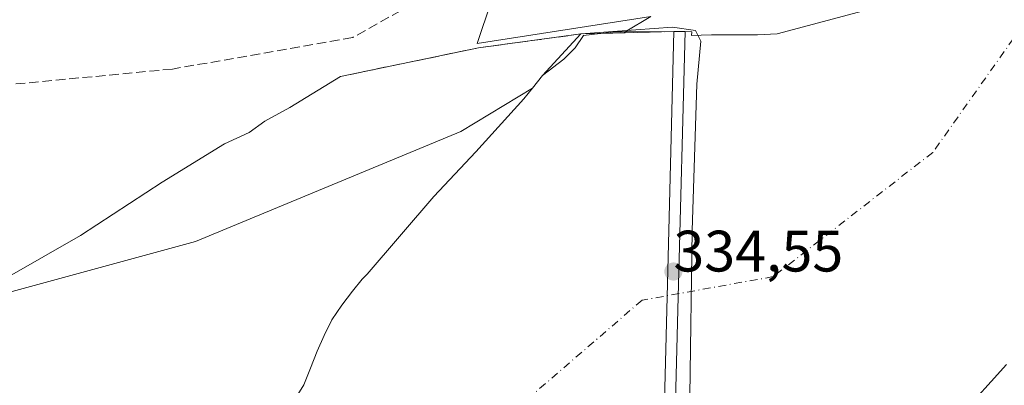
# Model space of a CAD drawing. Units: metres. Extents: x 593867 to 597314, y 4724442 to 4726802.
# Drawn here: x 596697 to 596866, y 4724566 to 4724628 of the extents above; entities that cross this region are included whole.
import ezdxf

# ---------------------------------------------------------------- set-up
doc = ezdxf.new("R2010")
doc.units = ezdxf.units.M
doc.header["$MEASUREMENT"] = 0
doc.linetypes.add('DGN Style 3', pattern=[2.307223458686699, 1.648016756204785, -0.6592067024819142])
doc.linetypes.add('DGN Style 4', pattern=[2.6384748266838614, 1.318413404963828, -0.6592067024819142, 0.001648016756204785, -0.6592067024819142])
for name, color, linetype, lineweight in [('Arbolado forestal CxS', 92, 'Continuous', 0), ('Corriente natural Cxs', 4, 'Continuous', 13), ('Corriente natural eje', 4, 'DGN Style 4', 0), ('Curva de nivel normal', 30, 'Continuous', 0), ('Huerta CxS', 92, 'Continuous', 0), ('Obra de contención lineal', 1, 'DGN Style 3', 13), ('Pastizal CxS', 92, 'Continuous', 0), ('Presa Cxs', 1, 'Continuous', 13), ('Punto de cota en terreno', 7, 'Continuous', 0), ('Rótulo de punto de cota en construcción', 7, 'Continuous', 0), ('Senda', 7, 'DGN Style 3', 0), ('Suelo desnudo CxS', 253, 'Continuous', 0)]:
    doc.layers.add(name, color=color, linetype=linetype, lineweight=lineweight)
doc.styles.add('Style-Arial', font='txt')

# ---------------------------------------------------------------- blocks, each defined once
blk = doc.blocks.new('5PATER')
at = {"layer": 'Huerta CxS', "linetype": 'Continuous', "lineweight": 0}
h = blk.add_hatch(color=51, dxfattribs=at)
edge = h.paths.add_edge_path()
edge.add_ellipse((0, 0), major_axis=(-0.1095731443231308, -0.1110710700762829), ratio=0.9994222409660322, start_angle=0, end_angle=360)

msp = doc.modelspace()

# ---------------------------------------------------------------- linework, layer by layer
at = {"layer": 'Arbolado forestal CxS', "color": 92, "linetype": 'Continuous', "lineweight": 0}
for points in [[(596359.8021, 4724478.0339, 336.459799999997), (596363.7373000003, 4724475.8223, 335.9504000000015), (596386.4177000001, 4724479.182499999, 336.6371000000072), (596399.0179000003, 4724483.801899999, 337.0099000000046), (596420.4386999998, 4724487.161900001, 336.8733000000066), (596442.6995000001, 4724492.6215, 335.6432000000059), (596449.7158000004, 4724494.053500001, 335.4033000000054), (596456.9062999999, 4724495.5209, 335.3923999999971), (596475.9193000002, 4724493.693700001, 334.9579999999987), (596505.0033, 4724497.6237, 332.4159999999974), (596538.8038999997, 4724511.772100001, 333.8997999999993), (596617.4102999996, 4724538.497300001, 333.0706000000064), (596690.7585000005, 4724580.5803, 335.0642999999982), (596726.6732999999, 4724590.375700001, 333.5911999999953), (596772.2648999998, 4724609.240300001, 333.5310999999929), (596784.5516999997, 4724616.6698, 333.0620000000054)], [(596690.7585000005, 4724580.5803, 335.0642999999982), (596726.6732999999, 4724590.375700001, 333.5911999999953), (596772.2648999998, 4724609.240300001, 333.5310999999929), (596784.5516999997, 4724616.6698, 333.0620000000054), (596783.0776000004, 4724614.8026, 332.9907999999996), (596774.8225999996, 4724605.700999999, 333.1187999999966), (596767.6259000005, 4724598.080900001, 333.2828000000009), (596756.1602999996, 4724584.768400001, 333.5843000000023), (596755.3000999996, 4724583.860099999, 333.5819999999949), (596753.6700999998, 4724581.8201, 333.5825000000041), (596751.8000999996, 4724579.4101, 333.6290000000009), (596750.1101000002, 4724576.890100001, 333.6367999999929), (596748.7701000003, 4724574.2301, 333.5527000000002), (596747.5702000001, 4724571.5101, 333.3947999999946), (596746.4501, 4724568.640100001, 333.2005000000063), (596745.2801000001, 4724565.790100001, 333.0497000000032), (596743.4101, 4724562.720100001, 333.0200000000041)], [(596784.5516999997, 4724616.6698, 333.0620000000054), (596783.0776000004, 4724614.8026, 332.9907999999996), (596774.8225999996, 4724605.700999999, 333.1187999999966), (596767.6259000005, 4724598.080900001, 333.2828000000009), (596756.1602999996, 4724584.768400001, 333.5843000000023), (596755.3000999996, 4724583.860099999, 333.5819999999949), (596753.6700999998, 4724581.8201, 333.5825000000041), (596751.8000999996, 4724579.4101, 333.6290000000009), (596750.1101000002, 4724576.890100001, 333.6367999999929), (596748.7701000003, 4724574.2301, 333.5527000000002), (596747.5702000001, 4724571.5101, 333.3947999999946), (596746.4501, 4724568.640100001, 333.2005000000063), (596745.2801000001, 4724565.790100001, 333.0497000000032), (596743.4101, 4724562.720100001, 333.0200000000041), (596741.1401000004, 4724559.9001, 332.9667000000045), (596738.5301999999, 4724557.030099999, 332.8377000000037), (596735.7001999998, 4724554.380100001, 332.7333999999973), (596731.8201000001, 4724551.440099999, 332.6220999999932), (596727.6001000004, 4724549.0001, 332.5613000000012), (596722.3701, 4724546.780099999, 332.8025999999954), (596716.9301000005, 4724545.2301, 332.9645000000019), (596713.6206999999, 4724544.5689, 333.0289000000048), (596694.2039000001, 4724536.0836, 332.8935000000056)], [(596860.6001000004, 4724563.390100001, 336.2026000000042), (596863.2901, 4724566.3101, 336.187699999995), (596865.9401000004, 4724569.280099999, 336.0485999999946)], [(596865.9401000004, 4724569.280099999, 336.0485999999946), (596863.2901, 4724566.3101, 336.187699999995), (596860.6001000004, 4724563.390100001, 336.2026000000042)]]:
    msp.add_polyline3d(points, dxfattribs=at)
at = {"layer": 'Corriente natural Cxs', "color": 4, "linetype": 'Continuous', "lineweight": 13, "extrusion": (-0.02531857890193674, 0.9996794333982324, 1.724938641522423e-06), "elevation": 4708001.451300916, "flags": 128}
msp.add_lwpolyline([(-716222.3898774772, 327.0889863728004), (-716225.8023714221, 326.7982863727877), (-716238.3583964463, 327.2101863727947)], dxfattribs=at)
at = {"layer": 'Corriente natural Cxs', "color": 4, "linetype": 'Continuous', "lineweight": 13, "extrusion": (-0.04262669476565151, -0.0004463528590035314, 0.999090969663164), "elevation": -27213.81279643995, "flags": 128}
msp.add_lwpolyline([(-4718118.397658785, 645672.7906790349), (-4718118.397658785, 645674.7025216664)], dxfattribs=at)
at = {"layer": 'Corriente natural Cxs', "color": 4, "linetype": 'Continuous', "lineweight": 13}
for points in [[(596743.4101, 4724562.720100001, 333.0200000000041), (596745.2801000001, 4724565.790100001, 333.0497000000032), (596746.4501, 4724568.640100001, 333.2005000000063), (596747.5702000001, 4724571.5101, 333.3947999999946), (596748.7701000003, 4724574.2301, 333.5527000000002), (596750.1101000002, 4724576.890100001, 333.6367999999929), (596751.8000999996, 4724579.4101, 333.6290000000009), (596753.6700999998, 4724581.8201, 333.5825000000041), (596755.3000999996, 4724583.860099999, 333.5819999999949), (596756.1602999996, 4724584.768400001, 333.5843000000023), (596767.6259000005, 4724598.080900001, 333.2828000000009), (596774.8225999996, 4724605.700999999, 333.1187999999966), (596783.0776000004, 4724614.8026, 332.9907999999996), (596784.5516999997, 4724616.6698, 333.0620000000054), (596786.2526000004, 4724618.824300001, 333.3788000000059), (596792.8866999998, 4724625.955800001, 335.2100000000065), (596796.2981000004, 4724626.042199999, 334.9192999999942), (596808.8499999996, 4724626.359999999, 335.3310999999958), (596810.7599999999, 4724626.380000001, 335.412599999996), (596811.8975000001, 4724626.3376, 335.4483999999939), (596811.8800999997, 4724625.670100001, 335.3099999999977), (596813.5301000001, 4724625.720100001, 335.438599999994), (596815.3002000004, 4724625.770099999, 335.5764999999956), (596819.2600999996, 4724625.800100001, 335.8310000000056), (596823.2100999998, 4724625.800100001, 335.9679999999935), (596826.5601000005, 4724625.970100001, 335.8607999999949), (596841.3721000003, 4724629.912599999, 335.9274000000005)], [(596810.7600999996, 4724626.380100001, 335.4127000000008), (596811.8975000001, 4724626.3376, 335.4483999999939), (596811.8800999997, 4724625.670100001, 335.3099999999977), (596813.5301000001, 4724625.720100001, 335.438599999994), (596815.3002000004, 4724625.770099999, 335.5764999999956), (596819.2600999996, 4724625.800100001, 335.8310000000056), (596823.2100999998, 4724625.800100001, 335.9679999999935), (596826.5601000005, 4724625.970100001, 335.8607999999949), (596841.3721000003, 4724629.912599999, 335.9274000000005)], [(596743.4101, 4724562.720100001, 333.0200000000041), (596745.2801000001, 4724565.790100001, 333.0497000000032), (596746.4501, 4724568.640100001, 333.2005000000063), (596747.5702000001, 4724571.5101, 333.3947999999946), (596748.7701000003, 4724574.2301, 333.5527000000002), (596750.1101000002, 4724576.890100001, 333.6367999999929), (596751.8000999996, 4724579.4101, 333.6290000000009), (596753.6700999998, 4724581.8201, 333.5825000000041), (596755.3000999996, 4724583.860099999, 333.5819999999949), (596756.1602999996, 4724584.768400001, 333.5843000000023), (596767.6259000005, 4724598.080900001, 333.2828000000009), (596774.8225999996, 4724605.700999999, 333.1187999999966), (596783.0776000004, 4724614.8026, 332.9907999999996), (596784.5516999997, 4724616.6698, 333.0620000000054), (596786.2526000004, 4724618.824300001, 333.3788000000059), (596792.8866999998, 4724625.955800001, 335.2100000000065)], [(596865.9401000004, 4724569.280099999, 336.0485999999946), (596863.2901, 4724566.3101, 336.187699999995), (596860.6001000004, 4724563.390100001, 336.2026000000042), (596857.9401000004, 4724560.520099999, 336.2676999999967), (596855.2401000002, 4724557.6801, 336.2488000000012), (596854.4374000002, 4724557.057200001, 336.2274999999936), (596852.7401000002, 4724555.7401, 336.1741999999941), (596849.8901000004, 4724554.200099999, 336.061600000001), (596847.2001, 4724553.100099999, 336.0727000000043), (596845.8201000001, 4724552.9001, 336.0755000000063), (596844.5201000003, 4724553.120100001, 335.9887000000017), (596842.5301000001, 4724554.200099999, 335.6833999999944), (596840.8788999999, 4724555.4297, 335.3212000000058), (596840.6501000002, 4724555.600099999, 335.2666999999929), (596839.8278999999, 4724556.3836, 335.0166999999929), (596837.3377, 4724558.6062, 334.4377999999998), (596833.6145000001, 4724557.1885, 334.5366000000067), (596831.4188000001, 4724554.2941, 335.1322999999975), (596830.7040999997, 4724553.352, 335.2216999999946), (596825.0154999997, 4724549.1187, 335.2802999999985), (596821.1897999998, 4724547.387499999, 335.5630999999994)], [(596865.9401000004, 4724569.280099999, 336.0485999999946), (596863.2901, 4724566.3101, 336.187699999995), (596860.6001000004, 4724563.390100001, 336.2026000000042)]]:
    msp.add_polyline3d(points, dxfattribs=at)
at = {"layer": 'Corriente natural eje', "color": 4, "linetype": 'DGN Style 4', "lineweight": 0}
msp.add_polyline3d([(596850.2675999999, 4724852.977800001, 334.2918000000063), (596851.9557999996, 4724849.2553, 334.1434000000008), (596876.7106, 4724805.666300001, 334.7075999999943), (596886.6325000003, 4724775.503799999, 333.9535999999935), (596892.5856999997, 4724729.466200001, 333.8935999999958), (596889.0137999998, 4724677.872300001, 333.5819000000047), (596875.0473999997, 4724636.3029, 333.7771000000066), (596853.2949999999, 4724605.640900001, 334.4039000000048), (596825.8909999998, 4724584.318399999, 334.0357999999979), (596803.3701, 4724580.280099999, 333.0731999999989), (596775.8901000004, 4724556.590100001, 332.059500000003), (596743.8201000001, 4724537.5001, 331.5348999999987), (596716.3300999999, 4724524.5101, 332.0017999999982), (596678.1601, 4724516.110099999, 331.975900000005), (596640.5390999997, 4724503.736300001, 331.9223999999958), (596605.6445000004, 4724484.196900001, 331.8488999999972), (596592.8147999998, 4724478.851100001, 332.1304999999993)], dxfattribs=at)
at = {"layer": 'Curva de nivel normal', "color": 30, "linetype": 'Continuous', "lineweight": 0, "elevation": 335, "flags": 128}
msp.add_lwpolyline([(596694.3799999999, 4724584.200099999), (596706.9800000006, 4724591.4001), (596720.9699999997, 4724600.540100001), (596731.6799999997, 4724607.100099999), (596735.9000000004, 4724609.030099999), (596738.5800000001, 4724610.960100001), (596742.8799999999, 4724613.3301), (596751.5701000001, 4724618.6502), (596775.2801000001, 4724623.5602), (596792.8866999998, 4724625.955900001), (596808.5800000001, 4724627.090100001), (596812.5698999995, 4724626.542500001), (596813.4609000003, 4724624.696900001), (596812.7999999998, 4724617.3201), (596811.9600000001, 4724592.2501), (596811.5738000004, 4724563.895400001), (596810.3421999998, 4724546.524499999), (596810.1391000003, 4724544.9922)], dxfattribs=at)
at = {"layer": 'Obra de contención lineal', "color": 1, "linetype": 'DGN Style 3', "lineweight": 13}
msp.add_polyline3d([(596808.8501000004, 4724626.360099999, 339.748900000006), (596792.8866999998, 4724625.955800001, 339.6796999999933), (596775.2801000001, 4724623.5601, 341.280700000003), (596751.5701000001, 4724618.6501, 344.7917000000016)], dxfattribs=at)
at = {"layer": 'Pastizal CxS', "color": 92, "linetype": 'Continuous', "lineweight": 0}
for points in [[(596750.6469999999, 4724667.9395, 339.2442000000011), (596756.0411, 4724665.1875, 338.210699999996), (596756.7569000004, 4724664.626900001, 338.0981999999931), (596757.8476999998, 4724663.772500001, 337.9823999999935), (596778.2944999998, 4724647.759099999, 337.4174000000057), (596779.9244999997, 4724638.8421, 337.3260000000009), (596775.0789000001, 4724624.3135, 335.9850000000006), (596804.8563000001, 4724628.9475, 335.9870999999985), (596800.4972000001, 4724626.311699999, 335.0043000000005)], [(596779.9244999997, 4724638.8421, 337.3260000000009), (596775.0789000001, 4724624.3135, 335.9850000000006), (596804.8563000001, 4724628.9475, 335.9870999999985), (596800.4972000001, 4724626.311699999, 335.0043000000005), (596798.4800000006, 4724626.300000001, 334.9440000000032), (596796.2981000004, 4724626.042199999, 334.9192999999942), (596796.1999000004, 4724626.0306, 334.9235999999946), (596793.3323999997, 4724625.6918, 335.0443999999989), (596791.8618000001, 4724623.586800001, 334.203800000003), (596789.9301000005, 4724621.620100001, 333.7176999999938), (596786.2526000004, 4724618.824300001, 333.3788000000059), (596784.5516999997, 4724616.6698, 333.0620000000054), (596772.2648999998, 4724609.240300001, 333.5310999999929), (596726.6732999999, 4724590.375700001, 333.5911999999953), (596690.7585000005, 4724580.5803, 335.0642999999982), (596617.4102999996, 4724538.497300001, 333.0706000000064), (596538.8038999997, 4724511.772100001, 333.8997999999993)], [(596841.3721000003, 4724629.912599999, 335.9274000000005), (596826.5601000005, 4724625.970100001, 335.8607999999949), (596823.2100999998, 4724625.800100001, 335.9679999999935), (596819.2600999996, 4724625.800100001, 335.8310000000056), (596815.3002000004, 4724625.770099999, 335.5764999999956), (596813.5301000001, 4724625.720100001, 335.438599999994), (596811.8800999997, 4724625.670100001, 335.3099999999977), (596811.8975000001, 4724626.3376, 335.4483999999939), (596810.7599999999, 4724626.380000001, 335.412599999996), (596808.8499999996, 4724626.359999999, 335.3310999999958), (596800.4972000001, 4724626.311699999, 335.0043000000005), (596804.8563000001, 4724628.9475, 335.9870999999985), (596775.0789000001, 4724624.3135, 335.9850000000006), (596779.9244999997, 4724638.8421, 337.3260000000009)], [(596841.3721000003, 4724629.912599999, 335.9274000000005), (596826.5601000005, 4724625.970100001, 335.8607999999949), (596823.2100999998, 4724625.800100001, 335.9679999999935), (596819.2600999996, 4724625.800100001, 335.8310000000056), (596815.3002000004, 4724625.770099999, 335.5764999999956), (596813.5301000001, 4724625.720100001, 335.438599999994), (596811.8800999997, 4724625.670100001, 335.3099999999977), (596811.8975000001, 4724626.3376, 335.4483999999939), (596810.7599999999, 4724626.380000001, 335.412599999996), (596808.8499999996, 4724626.359999999, 335.3310999999958), (596800.4972000001, 4724626.311699999, 335.0043000000005)], [(596800.4972000001, 4724626.311699999, 335.0043000000005), (596798.4800000006, 4724626.300000001, 334.9440000000032), (596796.2981000004, 4724626.042199999, 334.9192999999942), (596796.1999000004, 4724626.0306, 334.9235999999946), (596793.3323999997, 4724625.6918, 335.0443999999989), (596791.8618000001, 4724623.586800001, 334.203800000003), (596789.9301000005, 4724621.620100001, 333.7176999999938), (596786.2526000004, 4724618.824300001, 333.3788000000059), (596784.5516999997, 4724616.6698, 333.0620000000054)], [(596359.8021, 4724478.0339, 336.459799999997), (596363.7373000003, 4724475.8223, 335.9504000000015), (596386.4177000001, 4724479.182499999, 336.6371000000072), (596399.0179000003, 4724483.801899999, 337.0099000000046), (596420.4386999998, 4724487.161900001, 336.8733000000066), (596442.6995000001, 4724492.6215, 335.6432000000059), (596449.7158000004, 4724494.053500001, 335.4033000000054), (596456.9062999999, 4724495.5209, 335.3923999999971), (596475.9193000002, 4724493.693700001, 334.9579999999987), (596505.0033, 4724497.6237, 332.4159999999974), (596538.8038999997, 4724511.772100001, 333.8997999999993), (596617.4102999996, 4724538.497300001, 333.0706000000064), (596690.7585000005, 4724580.5803, 335.0642999999982), (596726.6732999999, 4724590.375700001, 333.5911999999953), (596772.2648999998, 4724609.240300001, 333.5310999999929), (596784.5516999997, 4724616.6698, 333.0620000000054)]]:
    msp.add_polyline3d(points, dxfattribs=at)
at = {"layer": 'Presa Cxs', "color": 1, "linetype": 'Continuous', "lineweight": 13}
msp.add_polyline3d([(596809.1700999998, 4724544.9101, 339.5482999999949), (596806.8300999999, 4724544.710100001, 339.2697999999946), (596807.0201000003, 4724552.170100001, 334.3675999999978), (596806.9700999996, 4724553.960100001, 334.2130999999936), (596807.6700999998, 4724580.870100001, 334.2655999999988), (596808.8501000004, 4724626.360099999, 339.748900000006), (596810.7600999996, 4724626.380100001, 339.4049999999988), (596809.5800999999, 4724580.8301, 334.4045000000042), (596808.8800999997, 4724553.960100001, 334.4051999999938), (596808.9301000005, 4724552.220100001, 334.5478000000003)], close=True, dxfattribs=at)
for points in [[(596806.8300999999, 4724544.710100001, 339.2697999999946), (596807.0201000003, 4724552.170100001, 334.3675999999978), (596806.9700999996, 4724553.960100001, 334.2130999999936), (596807.6700999998, 4724580.870100001, 334.2655999999988), (596808.8501000004, 4724626.360099999, 339.748900000006)], [(596808.8501000004, 4724626.360099999, 339.748900000006), (596810.7600999996, 4724626.380100001, 339.4049999999988), (596809.5800999999, 4724580.8301, 334.4045000000042), (596808.8800999997, 4724553.960100001, 334.4051999999938), (596808.9301000005, 4724552.220100001, 334.5478000000003), (596809.1700999998, 4724544.9101, 339.5482999999949)]]:
    msp.add_polyline3d(points, dxfattribs=at)
at = {"layer": 'Senda', "color": 7, "linetype": 'DGN Style 3', "lineweight": 0}
msp.add_polyline3d([(596768.3465, 4724672.3046, 339.3423999999941), (596770.9505000003, 4724662.9825, 338.618100000007), (596772.7364999996, 4724648.628900001, 337.9106000000029), (596772.4719000002, 4724642.6757, 343.7801999999938), (596767.9738999996, 4724633.283100001, 351.8053000000073), (596753.6864999998, 4724625.3455, 346.3203000000067), (596722.7301000003, 4724619.921499999, 344.1230999999971), (596679.4707000004, 4724615.820499999, 340.851800000004), (596657.6425000001, 4724611.190300001, 344.1116999999941), (596623.0307, 4724604.618899999, 351.1886999999988)], dxfattribs=at)
at = {"layer": 'Suelo desnudo CxS', "color": 253, "linetype": 'Continuous', "lineweight": 0}
for points in [[(596743.4101, 4724562.720100001, 333.0200000000041), (596745.2801000001, 4724565.790100001, 333.0497000000032), (596746.4501, 4724568.640100001, 333.2005000000063), (596747.5702000001, 4724571.5101, 333.3947999999946), (596748.7701000003, 4724574.2301, 333.5527000000002), (596750.1101000002, 4724576.890100001, 333.6367999999929), (596751.8000999996, 4724579.4101, 333.6290000000009), (596753.6700999998, 4724581.8201, 333.5825000000041), (596755.3000999996, 4724583.860099999, 333.5819999999949), (596756.1602999996, 4724584.768400001, 333.5843000000023), (596767.6259000005, 4724598.080900001, 333.2828000000009), (596774.8225999996, 4724605.700999999, 333.1187999999966), (596783.0776000004, 4724614.8026, 332.9907999999996), (596784.5516999997, 4724616.6698, 333.0620000000054), (596786.2526000004, 4724618.824300001, 333.3788000000059), (596789.9301000005, 4724621.620100001, 333.7176999999938), (596791.8618000001, 4724623.586800001, 334.203800000003), (596793.3323999997, 4724625.6918, 335.0443999999989), (596796.1999000004, 4724626.0306, 334.9235999999946), (596796.2981000004, 4724626.042199999, 334.9192999999942), (596798.4800000006, 4724626.300000001, 334.9440000000032), (596800.4972000001, 4724626.311699999, 335.0043000000005), (596808.8499999996, 4724626.359999999, 335.3310999999958), (596810.7599999999, 4724626.380000001, 335.412599999996), (596811.8975000001, 4724626.3376, 335.4483999999939), (596811.8800999997, 4724625.670100001, 335.3099999999977), (596813.5301000001, 4724625.720100001, 335.438599999994), (596815.3002000004, 4724625.770099999, 335.5764999999956), (596819.2600999996, 4724625.800100001, 335.8310000000056), (596823.2100999998, 4724625.800100001, 335.9679999999935), (596826.5601000005, 4724625.970100001, 335.8607999999949), (596841.3721000003, 4724629.912599999, 335.9274000000005)], [(596841.3721000003, 4724629.912599999, 335.9274000000005), (596826.5601000005, 4724625.970100001, 335.8607999999949), (596823.2100999998, 4724625.800100001, 335.9679999999935), (596819.2600999996, 4724625.800100001, 335.8310000000056), (596815.3002000004, 4724625.770099999, 335.5764999999956), (596813.5301000001, 4724625.720100001, 335.438599999994), (596811.8800999997, 4724625.670100001, 335.3099999999977), (596811.8975000001, 4724626.3376, 335.4483999999939), (596810.7599999999, 4724626.380000001, 335.412599999996), (596808.8499999996, 4724626.359999999, 335.3310999999958), (596800.4972000001, 4724626.311699999, 335.0043000000005)], [(596800.4972000001, 4724626.311699999, 335.0043000000005), (596798.4800000006, 4724626.300000001, 334.9440000000032), (596796.2981000004, 4724626.042199999, 334.9192999999942), (596796.1999000004, 4724626.0306, 334.9235999999946), (596793.3323999997, 4724625.6918, 335.0443999999989), (596791.8618000001, 4724623.586800001, 334.203800000003), (596789.9301000005, 4724621.620100001, 333.7176999999938), (596786.2526000004, 4724618.824300001, 333.3788000000059), (596784.5516999997, 4724616.6698, 333.0620000000054)], [(596784.5516999997, 4724616.6698, 333.0620000000054), (596783.0776000004, 4724614.8026, 332.9907999999996), (596774.8225999996, 4724605.700999999, 333.1187999999966), (596767.6259000005, 4724598.080900001, 333.2828000000009), (596756.1602999996, 4724584.768400001, 333.5843000000023), (596755.3000999996, 4724583.860099999, 333.5819999999949), (596753.6700999998, 4724581.8201, 333.5825000000041), (596751.8000999996, 4724579.4101, 333.6290000000009), (596750.1101000002, 4724576.890100001, 333.6367999999929), (596748.7701000003, 4724574.2301, 333.5527000000002), (596747.5702000001, 4724571.5101, 333.3947999999946), (596746.4501, 4724568.640100001, 333.2005000000063), (596745.2801000001, 4724565.790100001, 333.0497000000032), (596743.4101, 4724562.720100001, 333.0200000000041), (596741.1401000004, 4724559.9001, 332.9667000000045), (596738.5301999999, 4724557.030099999, 332.8377000000037), (596735.7001999998, 4724554.380100001, 332.7333999999973), (596731.8201000001, 4724551.440099999, 332.6220999999932), (596727.6001000004, 4724549.0001, 332.5613000000012), (596722.3701, 4724546.780099999, 332.8025999999954), (596716.9301000005, 4724545.2301, 332.9645000000019), (596713.6206999999, 4724544.5689, 333.0289000000048), (596694.2039000001, 4724536.0836, 332.8935000000056)], [(596865.9401000004, 4724569.280099999, 336.0485999999946), (596863.2901, 4724566.3101, 336.187699999995), (596860.6001000004, 4724563.390100001, 336.2026000000042)], [(596865.9401000004, 4724569.280099999, 336.0485999999946), (596863.2901, 4724566.3101, 336.187699999995), (596860.6001000004, 4724563.390100001, 336.2026000000042)]]:
    msp.add_polyline3d(points, dxfattribs=at)

# ---------------------------------------------------------------- block references
at = {"layer": 'Punto de cota en terreno', "color": 7, "linetype": 'Continuous', "lineweight": 0, "xscale": 10, "yscale": 10, "zscale": 10}
msp.add_blockref('5PATER', (596808.7583999997, 4724585.200999999, 334.5518000000012), dxfattribs=at)

# ---------------------------------------------------------------- texts
at = {"layer": 'Rótulo de punto de cota en construcción', "color": 7, "linetype": 'Continuous', "lineweight": 0, "style": 'Style-Arial'}
msp.add_text('334,55', height=7.000000000000002, dxfattribs=at).set_placement((596808.7593, 4724585.2018))

doc.saveas('drawing.dxf')
